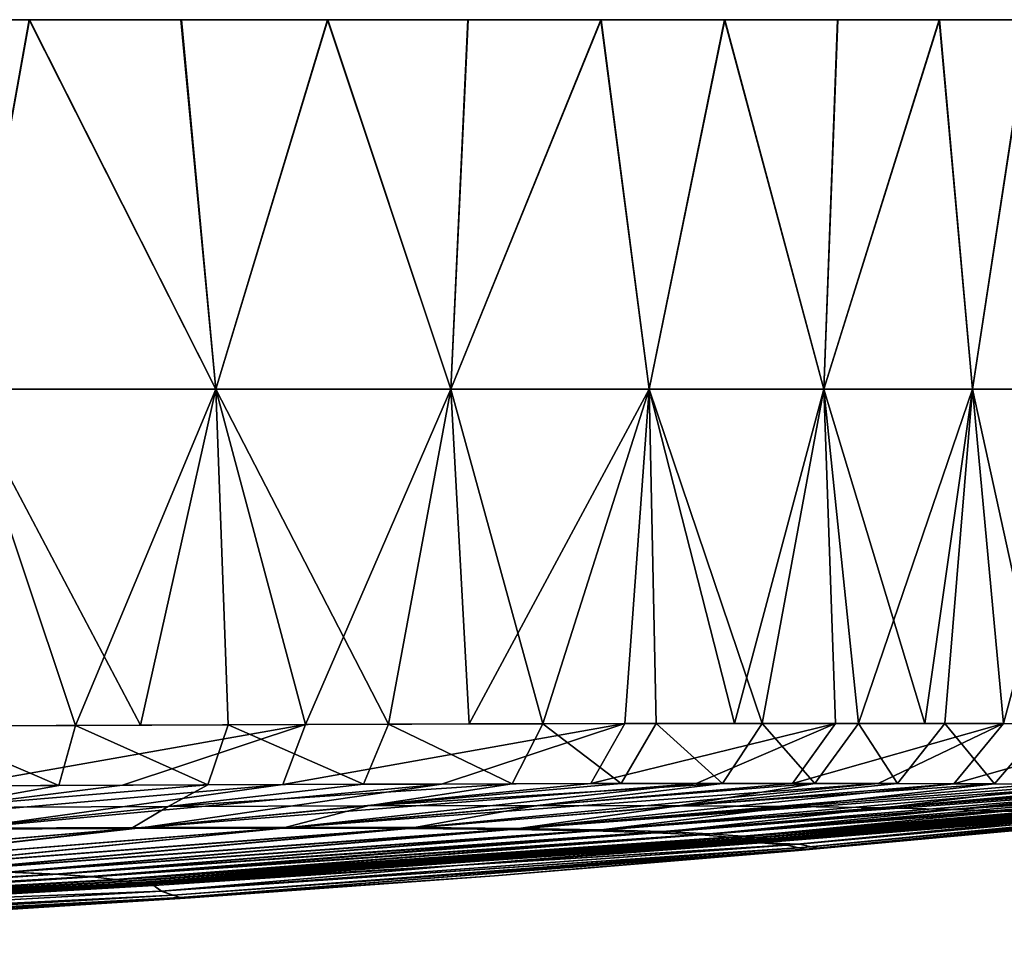
# Model space of a CAD drawing. Units: inches. Extents: x -3.05 to 3.05, y -1.09 to 1.08.
# Drawn here: x 2.13 to 2.74, y 0.51 to 1.08 of the extents above; entities that cross this region are included whole.
import ezdxf

# ---------------------------------------------------------------- set-up
doc = ezdxf.new("R2010")
doc.units = ezdxf.units.IN
doc.layers.get('0').update_dxf_attribs({"true_color": 0xc2ced6})

msp = doc.modelspace()

# ---------------------------------------------------------------- linework, layer by layer
for points in [[(2.33376, 1.07547), (2.33376, 1.07547), (1.55584, 1.07547), (2.33376, 1.07547)], [(1.55584, 1.07547), (1.55584, 1.07547), (2.33376, 1.07547), (1.55584, 1.07547)], [(2.33376, 1.07547), (2.33376, 1.07547), (1.55584, 1.07547), (2.33376, 1.07547)], [(1.55584, 1.07547), (1.55584, 1.07547), (2.33376, 1.07547), (1.55584, 1.07547)], [(2.33376, 1.07547), (2.33376, 1.07547), (1.55584, 1.07547), (2.33376, 1.07547)], [(1.55584, 1.07547), (1.55584, 1.07547), (2.33376, 1.07547), (1.55584, 1.07547)], [(2.33376, 1.07546), (2.33376, 1.07547), (1.55584, 1.07547), (2.33376, 1.07546)], [(1.55584, 1.07547), (1.55584, 1.07546), (2.33376, 1.07546), (1.55584, 1.07547)], [(2.33376, 1.07547), (2.04236, 1.07546), (1.55584, 1.07547), (2.33376, 1.07547)], [(2.33376, 1.07546), (2.33376, 1.07546), (1.55584, 1.07546), (2.33376, 1.07546)], [(1.55584, 1.07546), (1.55584, 1.07546), (2.33376, 1.07546), (1.55584, 1.07546)], [(2.33376, 1.07546), (2.33376, 1.07546), (1.55584, 1.07546), (2.33376, 1.07546)], [(1.55584, 1.07546), (1.55584, 1.07546), (2.33376, 1.07546), (1.55584, 1.07546)], [(1.55584, 1.07546), (2.04217, 1.07546), (2.33376, 1.07546), (1.55584, 1.07546)], [(2.13903, 1.07546), (2.33376, 1.07546), (2.04217, 1.07546), (2.13903, 1.07546)], [(2.13903, 1.07546), (2.04217, 1.07546), (2.09801, 0.84668), (2.13903, 1.07546)], [(2.13924, 1.07546), (2.04236, 1.07546), (2.33376, 1.07547), (2.13924, 1.07546)], [(2.13924, 1.07546), (2.09801, 0.84668), (2.04236, 1.07546), (2.13924, 1.07546)], [(2.13903, 1.07546), (2.09801, 0.84668), (2.2548, 0.84668), (2.13903, 1.07546)], [(2.13924, 1.07546), (2.2548, 0.84668), (2.09801, 0.84668), (2.13924, 1.07546)], [(2.13903, 1.07546), (2.23312, 1.07546), (2.33376, 1.07546), (2.13903, 1.07546)], [(2.2548, 0.84668), (2.23312, 1.07546), (2.13903, 1.07546), (2.2548, 0.84668)], [(2.33376, 1.07547), (2.23335, 1.07546), (2.13924, 1.07546), (2.33376, 1.07547)], [(2.13924, 1.07546), (2.23335, 1.07546), (2.2548, 0.84668), (2.13924, 1.07546)], [(2.32396, 1.07546), (2.33376, 1.07546), (2.23312, 1.07546), (2.32396, 1.07546)], [(2.2548, 0.84668), (2.32396, 1.07546), (2.23312, 1.07546), (2.2548, 0.84668)], [(2.32419, 1.07546), (2.23335, 1.07546), (2.33376, 1.07547), (2.32419, 1.07546)], [(2.32419, 1.07546), (2.2548, 0.84668), (2.23335, 1.07546), (2.32419, 1.07546)], [(2.2548, 0.84668), (2.40026, 0.84668), (2.32396, 1.07546), (2.2548, 0.84668)], [(2.32419, 1.07546), (2.40026, 0.84668), (2.2548, 0.84668), (2.32419, 1.07546)], [(2.32396, 1.07546), (2.41094, 1.07546), (2.33376, 1.07546), (2.32396, 1.07546)], [(2.40026, 0.84668), (2.41094, 1.07546), (2.32396, 1.07546), (2.40026, 0.84668)], [(2.33376, 1.07547), (2.41117, 1.07546), (2.32419, 1.07546), (2.33376, 1.07547)], [(2.41117, 1.07546), (2.40026, 0.84668), (2.32419, 1.07546), (2.41117, 1.07546)], [(2.33376, 1.07547), (2.33376, 1.07547), (2.93468, 1.07546), (2.33376, 1.07547)], [(2.33376, 1.07547), (2.57007, 1.07546), (2.49343, 1.07546), (2.33376, 1.07547)], [(2.33376, 1.07547), (2.64022, 1.07546), (2.57007, 1.07546), (2.33376, 1.07547)], [(2.33376, 1.07547), (2.33376, 1.07547), (3.0475, 1.07546), (2.33376, 1.07547)], [(2.33376, 1.07547), (2.33376, 1.07547), (3.02331, 1.07546), (2.33376, 1.07547)], [(2.33376, 1.07547), (2.70318, 1.07546), (2.64022, 1.07546), (2.33376, 1.07547)], [(2.75864, 1.07546), (2.70318, 1.07546), (2.33376, 1.07547), (2.75864, 1.07546)], [(2.49343, 1.07546), (2.41117, 1.07546), (2.33376, 1.07547), (2.49343, 1.07546)], [(2.33376, 1.07547), (2.84753, 1.07546), (2.80662, 1.07546), (2.33376, 1.07547)], [(2.33376, 1.07547), (2.882, 1.07546), (2.84753, 1.07546), (2.33376, 1.07547)], [(2.9108, 1.07546), (2.33376, 1.07547), (2.93468, 1.07546), (2.9108, 1.07546)], [(2.9108, 1.07546), (2.882, 1.07546), (2.33376, 1.07547), (2.9108, 1.07546)], [(2.33376, 1.07547), (2.95439, 1.07546), (2.93468, 1.07546), (2.33376, 1.07547)], [(2.97067, 1.07546), (2.33376, 1.07547), (2.98404, 1.07546), (2.97067, 1.07546)], [(2.98404, 1.07546), (2.33376, 1.07547), (2.995, 1.07546), (2.98404, 1.07546)], [(3.01157, 1.07546), (3.00403, 1.07546), (2.33376, 1.07547), (3.01157, 1.07546)], [(2.33376, 1.07547), (3.0179, 1.07546), (3.01157, 1.07546), (2.33376, 1.07547)], [(2.995, 1.07546), (2.33376, 1.07547), (3.00403, 1.07546), (2.995, 1.07546)], [(2.33376, 1.07547), (2.97067, 1.07546), (2.95439, 1.07546), (2.33376, 1.07547)], [(2.33376, 1.07547), (3.02331, 1.07546), (3.0179, 1.07546), (2.33376, 1.07547)], [(3.02808, 1.07546), (2.33376, 1.07547), (3.03339, 1.07546), (3.02808, 1.07546)], [(3.03339, 1.07546), (2.33376, 1.07547), (3.03798, 1.07546), (3.03339, 1.07546)], [(3.04504, 1.07546), (3.04187, 1.07546), (2.33376, 1.07547), (3.04504, 1.07546)], [(2.33376, 1.07547), (3.04187, 1.07546), (3.03798, 1.07546), (2.33376, 1.07547)], [(3.04504, 1.07546), (2.33376, 1.07547), (3.0475, 1.07546), (3.04504, 1.07546)], [(3.04926, 1.07546), (2.33376, 1.07547), (3.05031, 1.07546), (3.04926, 1.07546)], [(3.05031, 1.07546), (2.33376, 1.07547), (3.05066, 1.07546), (3.05031, 1.07546)], [(3.04926, 1.07546), (2.33376, 1.07547), (3.0475, 1.07546), (3.04926, 1.07546)], [(2.33376, 1.07547), (3.04926, 1.07546), (3.05031, 1.07546), (2.33376, 1.07547)], [(2.33376, 1.07547), (3.05031, 1.07546), (3.05066, 1.07546), (2.33376, 1.07547)], [(3.0475, 1.07546), (2.33376, 1.07547), (3.04926, 1.07546), (3.0475, 1.07546)], [(2.33376, 1.07547), (3.02808, 1.07546), (3.02331, 1.07546), (2.33376, 1.07547)], [(2.33376, 1.07547), (2.80662, 1.07546), (2.75864, 1.07546), (2.33376, 1.07547)], [(2.33376, 1.07546), (3.0475, 1.07546), (2.33376, 1.07547), (2.33376, 1.07546)], [(3.004, 1.07546), (3.01154, 1.07546), (2.33376, 1.07546), (3.004, 1.07546)], [(3.01788, 1.07546), (2.33376, 1.07546), (3.01154, 1.07546), (3.01788, 1.07546)], [(2.99496, 1.07546), (3.004, 1.07546), (2.33376, 1.07546), (2.99496, 1.07546)], [(2.97061, 1.07546), (2.984, 1.07546), (2.33376, 1.07546), (2.97061, 1.07546)], [(2.99496, 1.07546), (2.33376, 1.07546), (2.984, 1.07546), (2.99496, 1.07546)], [(2.95433, 1.07546), (2.97061, 1.07546), (2.33376, 1.07546), (2.95433, 1.07546)], [(2.33376, 1.07546), (3.03339, 1.07546), (3.03799, 1.07546), (2.33376, 1.07546)], [(3.03339, 1.07546), (2.33376, 1.07546), (3.02808, 1.07546), (3.03339, 1.07546)], [(3.0233, 1.07546), (2.33376, 1.07546), (3.01788, 1.07546), (3.0233, 1.07546)], [(3.0233, 1.07546), (2.33376, 1.07546), (2.33376, 1.07546), (3.0233, 1.07546)], [(3.02808, 1.07546), (2.33376, 1.07546), (3.0233, 1.07546), (3.02808, 1.07546)], [(3.03799, 1.07546), (3.04187, 1.07546), (2.33376, 1.07546), (3.03799, 1.07546)], [(3.04187, 1.07546), (3.04504, 1.07546), (2.33376, 1.07546), (3.04187, 1.07546)], [(2.64003, 1.07546), (2.703, 1.07546), (2.33376, 1.07546), (2.64003, 1.07546)], [(2.75848, 1.07546), (2.33376, 1.07546), (2.703, 1.07546), (2.75848, 1.07546)], [(2.56985, 1.07546), (2.64003, 1.07546), (2.33376, 1.07546), (2.56985, 1.07546)], [(2.41094, 1.07546), (2.4932, 1.07546), (2.33376, 1.07546), (2.41094, 1.07546)], [(2.56985, 1.07546), (2.33376, 1.07546), (2.4932, 1.07546), (2.56985, 1.07546)], [(2.91071, 1.07546), (2.9346, 1.07546), (2.33376, 1.07546), (2.91071, 1.07546)], [(2.33376, 1.07546), (2.88189, 1.07546), (2.91071, 1.07546), (2.33376, 1.07546)], [(2.80648, 1.07546), (2.33376, 1.07546), (2.75848, 1.07546), (2.80648, 1.07546)], [(2.8474, 1.07546), (2.33376, 1.07546), (2.80648, 1.07546), (2.8474, 1.07546)], [(2.33376, 1.07546), (2.8474, 1.07546), (2.88189, 1.07546), (2.33376, 1.07546)], [(2.9346, 1.07546), (2.33376, 1.07546), (2.33376, 1.07546), (2.9346, 1.07546)], [(2.9346, 1.07546), (2.95433, 1.07546), (2.33376, 1.07546), (2.9346, 1.07546)], [(3.04504, 1.07546), (3.0475, 1.07546), (2.33376, 1.07546), (3.04504, 1.07546)], [(2.4932, 1.07546), (2.40026, 0.84668), (2.52316, 0.84668), (2.4932, 1.07546)], [(2.40026, 0.84668), (2.4932, 1.07546), (2.41094, 1.07546), (2.40026, 0.84668)], [(2.49343, 1.07546), (2.52316, 0.84668), (2.40026, 0.84668), (2.49343, 1.07546)], [(2.40026, 0.84668), (2.41117, 1.07546), (2.49343, 1.07546), (2.40026, 0.84668)], [(2.52316, 0.84668), (2.56985, 1.07546), (2.4932, 1.07546), (2.52316, 0.84668)], [(2.57007, 1.07546), (2.52316, 0.84668), (2.49343, 1.07546), (2.57007, 1.07546)], [(2.56985, 1.07546), (2.52316, 0.84668), (2.63157, 0.84668), (2.56985, 1.07546)], [(2.57007, 1.07546), (2.63157, 0.84668), (2.52316, 0.84668), (2.57007, 1.07546)], [(2.63157, 0.84668), (2.64003, 1.07546), (2.56985, 1.07546), (2.63157, 0.84668)], [(2.63157, 0.84668), (2.57007, 1.07546), (2.64022, 1.07546), (2.63157, 0.84668)], [(2.63157, 0.84668), (2.72354, 0.84668), (2.703, 1.07546), (2.63157, 0.84668)], [(2.63157, 0.84668), (2.703, 1.07546), (2.64003, 1.07546), (2.63157, 0.84668)], [(2.63157, 0.84668), (2.70318, 1.07546), (2.72354, 0.84668), (2.63157, 0.84668)], [(2.70318, 1.07546), (2.63157, 0.84668), (2.64022, 1.07546), (2.70318, 1.07546)], [(2.75848, 1.07546), (2.703, 1.07546), (2.72354, 0.84668), (2.75848, 1.07546)], [(2.72354, 0.84668), (2.70318, 1.07546), (2.75864, 1.07546), (2.72354, 0.84668)], [(2.75848, 1.07546), (2.72354, 0.84668), (2.79856, 0.84668), (2.75848, 1.07546)], [(2.72354, 0.84668), (2.75864, 1.07546), (2.79856, 0.84668), (2.72354, 0.84668)], [(2.09801, 0.84668), (2.16772, 0.63834), (2.07182, 0.63792), (2.09801, 0.84668)], [(2.10402, 0.63806), (2.20805, 0.63851), (2.09801, 0.84668), (2.10402, 0.63806)], [(2.20805, 0.63851), (2.2548, 0.84668), (2.09801, 0.84668), (2.20805, 0.63851)], [(2.2548, 0.84668), (2.16772, 0.63834), (2.09801, 0.84668), (2.2548, 0.84668)], [(2.2548, 0.84668), (2.26236, 0.63874), (2.16772, 0.63834), (2.2548, 0.84668)], [(2.2548, 0.84668), (2.20805, 0.63851), (2.31019, 0.63892), (2.2548, 0.84668)], [(2.31019, 0.63892), (2.40026, 0.84668), (2.2548, 0.84668), (2.31019, 0.63892)], [(2.2548, 0.84668), (2.36178, 0.63911), (2.26236, 0.63874), (2.2548, 0.84668)], [(2.2548, 0.84668), (2.40026, 0.84668), (2.36178, 0.63911), (2.2548, 0.84668)], [(2.40026, 0.84668), (2.31019, 0.63892), (2.41179, 0.63927), (2.40026, 0.84668)], [(2.40026, 0.84668), (2.45727, 0.6394), (2.36178, 0.63911), (2.40026, 0.84668)], [(2.52316, 0.84668), (2.40026, 0.84668), (2.41179, 0.63927), (2.52316, 0.84668)], [(2.40026, 0.84668), (2.52316, 0.84668), (2.45727, 0.6394), (2.40026, 0.84668)], [(2.41179, 0.63927), (2.50806, 0.63952), (2.52316, 0.84668), (2.41179, 0.63927)], [(2.52316, 0.84668), (2.52758, 0.63955), (2.45727, 0.6394), (2.52316, 0.84668)], [(2.52316, 0.84668), (2.50806, 0.63952), (2.57608, 0.63962), (2.52316, 0.84668)], [(2.57608, 0.63962), (2.63157, 0.84668), (2.52316, 0.84668), (2.57608, 0.63962)], [(2.52316, 0.84668), (2.59332, 0.63963), (2.52758, 0.63955), (2.52316, 0.84668)], [(2.63157, 0.84668), (2.59332, 0.63963), (2.52316, 0.84668), (2.63157, 0.84668)], [(2.63157, 0.84668), (2.57608, 0.63962), (2.63864, 0.63964), (2.63157, 0.84668)], [(2.65298, 0.63963), (2.59332, 0.63963), (2.63157, 0.84668), (2.65298, 0.63963)], [(2.63157, 0.84668), (2.69398, 0.63958), (2.72354, 0.84668), (2.63157, 0.84668)], [(2.63157, 0.84668), (2.63864, 0.63964), (2.69398, 0.63958), (2.63157, 0.84668)], [(2.65298, 0.63963), (2.63157, 0.84668), (2.72354, 0.84668), (2.65298, 0.63963)], [(2.65298, 0.63963), (2.72354, 0.84668), (2.70646, 0.63955), (2.65298, 0.63963)], [(2.72354, 0.84668), (2.69398, 0.63958), (2.74282, 0.63945), (2.72354, 0.84668)], [(2.70646, 0.63955), (2.72354, 0.84668), (2.7691, 0.63933), (2.70646, 0.63955)], [(2.74282, 0.63945), (2.79856, 0.84668), (2.72354, 0.84668), (2.74282, 0.63945)], [(2.7691, 0.63933), (2.72354, 0.84668), (2.79856, 0.84668), (2.7691, 0.63933)], [(2.79856, 0.84668), (2.74282, 0.63945), (2.7972, 0.63917), (2.79856, 0.84668)], [(2.15752, 0.60114), (2.06354, 0.60072), (2.07182, 0.63792), (2.15752, 0.60114)], [(2.07182, 0.63792), (2.16772, 0.63834), (2.15752, 0.60114), (2.07182, 0.63792)], [(2.31019, 0.63892), (2.10402, 0.63806), (2.09515, 0.60087), (2.31019, 0.63892)], [(2.09515, 0.60087), (2.19692, 0.60131), (2.31019, 0.63892), (2.09515, 0.60087)], [(2.10402, 0.63806), (2.31019, 0.63892), (2.20805, 0.63851), (2.10402, 0.63806)], [(2.24982, 0.60153), (2.15752, 0.60114), (2.16772, 0.63834), (2.24982, 0.60153)], [(2.16772, 0.63834), (2.26236, 0.63874), (2.24982, 0.60153), (2.16772, 0.63834)], [(2.19692, 0.60131), (2.29631, 0.60172), (2.31019, 0.63892), (2.19692, 0.60131)], [(2.34625, 0.6019), (2.24982, 0.60153), (2.26236, 0.63874), (2.34625, 0.6019)], [(2.26236, 0.63874), (2.36178, 0.63911), (2.34625, 0.6019), (2.26236, 0.63874)], [(2.50806, 0.63952), (2.31019, 0.63892), (2.29631, 0.60172), (2.50806, 0.63952)], [(2.29631, 0.60172), (2.39455, 0.60206), (2.50806, 0.63952), (2.29631, 0.60172)], [(2.31019, 0.63892), (2.50806, 0.63952), (2.41179, 0.63927), (2.31019, 0.63892)], [(2.43833, 0.60219), (2.34625, 0.6019), (2.36178, 0.63911), (2.43833, 0.60219)], [(2.36178, 0.63911), (2.45727, 0.6394), (2.43833, 0.60219), (2.36178, 0.63911)], [(2.50806, 0.63952), (2.39455, 0.60206), (2.48713, 0.60231), (2.50806, 0.63952)], [(2.50583, 0.60234), (2.43833, 0.60219), (2.45727, 0.6394), (2.50583, 0.60234)], [(2.45727, 0.6394), (2.52758, 0.63955), (2.50583, 0.60234), (2.45727, 0.6394)], [(2.63864, 0.63964), (2.50806, 0.63952), (2.48713, 0.60231), (2.63864, 0.63964)], [(2.48713, 0.60231), (2.55228, 0.60241), (2.63864, 0.63964), (2.48713, 0.60231)], [(2.56876, 0.60241), (2.50583, 0.60234), (2.52758, 0.63955), (2.56876, 0.60241)], [(2.50806, 0.63952), (2.63864, 0.63964), (2.57608, 0.63962), (2.50806, 0.63952)], [(2.52758, 0.63955), (2.59332, 0.63963), (2.56876, 0.60241), (2.52758, 0.63955)], [(2.61212, 0.60243), (2.63864, 0.63964), (2.55228, 0.60241), (2.61212, 0.60243)], [(2.62583, 0.60242), (2.56876, 0.60241), (2.59332, 0.63963), (2.62583, 0.60242)], [(2.59332, 0.63963), (2.65298, 0.63963), (2.62583, 0.60242), (2.59332, 0.63963)], [(2.74282, 0.63945), (2.63864, 0.63964), (2.61212, 0.60243), (2.74282, 0.63945)], [(2.61212, 0.60243), (2.6651, 0.60237), (2.74282, 0.63945), (2.61212, 0.60243)], [(2.67705, 0.60234), (2.62583, 0.60242), (2.65298, 0.63963), (2.67705, 0.60234)], [(2.69398, 0.63958), (2.63864, 0.63964), (2.74282, 0.63945), (2.69398, 0.63958)], [(2.65298, 0.63963), (2.70646, 0.63955), (2.67705, 0.60234), (2.65298, 0.63963)], [(2.74282, 0.63945), (2.6651, 0.60237), (2.71197, 0.60224), (2.74282, 0.63945)], [(2.73728, 0.60212), (2.67705, 0.60234), (2.70646, 0.63955), (2.73728, 0.60212)], [(2.70646, 0.63955), (2.7691, 0.63933), (2.73728, 0.60212), (2.70646, 0.63955)], [(2.84136, 0.6388), (2.74282, 0.63945), (2.71197, 0.60224), (2.84136, 0.6388)], [(2.71197, 0.60224), (2.76443, 0.60196), (2.84136, 0.6388), (2.71197, 0.60224)], [(2.78672, 0.60179), (2.73728, 0.60212), (2.7691, 0.63933), (2.78672, 0.60179)], [(2.7972, 0.63917), (2.74282, 0.63945), (2.84136, 0.6388), (2.7972, 0.63917)], [(2.10176, 0.57466), (2.29631, 0.60172), (1.97683, 0.57386), (2.10176, 0.57466)], [(2.29631, 0.60172), (2.19692, 0.60131), (1.97683, 0.57386), (2.29631, 0.60172)], [(2.19692, 0.60131), (2.09515, 0.60087), (1.97683, 0.57386), (2.19692, 0.60131)], [(2.06354, 0.60072), (2.15752, 0.60114), (2.08183, 0.58743), (2.06354, 0.60072)], [(2.08183, 0.58743), (2.24982, 0.60153), (2.22513, 0.58818), (2.08183, 0.58743)], [(2.08183, 0.58743), (2.15752, 0.60114), (2.24982, 0.60153), (2.08183, 0.58743)], [(2.39455, 0.60206), (2.10176, 0.57466), (2.21003, 0.57514), (2.39455, 0.60206)], [(2.10176, 0.57466), (2.39455, 0.60206), (2.29631, 0.60172), (2.10176, 0.57466)], [(2.55228, 0.60241), (2.21003, 0.57514), (2.30235, 0.57528), (2.55228, 0.60241)], [(2.48713, 0.60231), (2.21003, 0.57514), (2.55228, 0.60241), (2.48713, 0.60231)], [(2.39455, 0.60206), (2.21003, 0.57514), (2.48713, 0.60231), (2.39455, 0.60206)], [(2.22513, 0.58818), (2.43833, 0.60219), (2.3489, 0.58864), (2.22513, 0.58818)], [(2.22513, 0.58818), (2.34625, 0.6019), (2.43833, 0.60219), (2.22513, 0.58818)], [(2.34625, 0.6019), (2.22513, 0.58818), (2.24982, 0.60153), (2.34625, 0.6019)], [(2.55228, 0.60241), (2.30235, 0.57528), (2.61212, 0.60243), (2.55228, 0.60241)], [(2.30235, 0.57528), (2.6651, 0.60237), (2.61212, 0.60243), (2.30235, 0.57528)], [(2.37955, 0.57508), (2.6651, 0.60237), (2.30235, 0.57528), (2.37955, 0.57508)], [(2.50583, 0.60234), (2.56876, 0.60241), (2.3489, 0.58864), (2.50583, 0.60234)], [(2.3489, 0.58864), (2.56876, 0.60241), (2.45403, 0.58878), (2.3489, 0.58864)], [(2.3489, 0.58864), (2.43833, 0.60219), (2.50583, 0.60234), (2.3489, 0.58864)], [(2.6651, 0.60237), (2.37955, 0.57508), (2.71197, 0.60224), (2.6651, 0.60237)], [(2.44267, 0.57454), (2.71197, 0.60224), (2.37955, 0.57508), (2.44267, 0.57454)], [(2.76443, 0.60196), (2.71197, 0.60224), (2.44267, 0.57454), (2.76443, 0.60196)], [(2.44267, 0.57454), (2.8073, 0.6016), (2.76443, 0.60196), (2.44267, 0.57454)], [(2.49289, 0.5737), (2.8073, 0.6016), (2.44267, 0.57454), (2.49289, 0.5737)], [(2.62583, 0.60242), (2.54152, 0.58861), (2.45403, 0.58878), (2.62583, 0.60242)], [(2.56876, 0.60241), (2.62583, 0.60242), (2.45403, 0.58878), (2.56876, 0.60241)], [(2.8073, 0.6016), (2.49289, 0.5737), (2.83984, 0.6012), (2.8073, 0.6016)], [(2.86629, 0.60078), (2.83984, 0.6012), (2.49289, 0.5737), (2.86629, 0.60078)], [(2.86629, 0.60078), (2.49289, 0.5737), (2.5316, 0.57258), (2.86629, 0.60078)], [(2.5316, 0.57258), (2.89195, 0.60024), (2.86629, 0.60078), (2.5316, 0.57258)], [(2.89195, 0.60024), (2.5316, 0.57258), (2.5604, 0.57124), (2.89195, 0.60024)], [(2.67705, 0.60234), (2.54152, 0.58861), (2.62583, 0.60242), (2.67705, 0.60234)], [(2.73728, 0.60212), (2.54152, 0.58861), (2.67705, 0.60234), (2.73728, 0.60212)], [(2.73728, 0.60212), (2.61267, 0.58812), (2.54152, 0.58861), (2.73728, 0.60212)], [(2.5604, 0.57124), (2.91184, 0.59972), (2.89195, 0.60024), (2.5604, 0.57124)], [(2.92773, 0.59921), (2.91184, 0.59972), (2.5604, 0.57124), (2.92773, 0.59921)], [(2.92773, 0.59921), (2.5604, 0.57124), (2.58108, 0.56975), (2.92773, 0.59921)], [(2.58108, 0.56975), (2.9401, 0.59876), (2.92773, 0.59921), (2.58108, 0.56975)], [(2.58108, 0.56975), (2.58899, 0.56897), (2.9401, 0.59876), (2.58108, 0.56975)], [(2.9401, 0.59876), (2.58899, 0.56897), (2.94802, 0.59845), (2.9401, 0.59876)], [(2.94802, 0.59845), (2.58899, 0.56897), (2.95466, 0.59819), (2.94802, 0.59845)], [(2.95466, 0.59819), (2.58899, 0.56897), (2.59565, 0.56819), (2.95466, 0.59819)], [(2.95948, 0.59801), (2.95466, 0.59819), (2.59565, 0.56819), (2.95948, 0.59801)], [(2.95948, 0.59801), (2.59565, 0.56819), (2.60132, 0.5674), (2.95948, 0.59801)], [(2.96373, 0.59787), (2.95948, 0.59801), (2.60132, 0.5674), (2.96373, 0.59787)], [(2.73728, 0.60212), (2.78672, 0.60179), (2.61267, 0.58812), (2.73728, 0.60212)], [(2.61267, 0.58812), (2.78672, 0.60179), (2.66893, 0.58736), (2.61267, 0.58812)], [(2.82453, 0.6014), (2.66893, 0.58736), (2.78672, 0.60179), (2.82453, 0.6014)], [(2.66893, 0.58736), (2.82453, 0.6014), (2.85505, 0.60097), (2.66893, 0.58736)], [(2.66893, 0.58736), (2.85505, 0.60097), (2.712, 0.58637), (2.66893, 0.58736)], [(2.88686, 0.60036), (2.712, 0.58637), (2.85505, 0.60097), (2.88686, 0.60036)], [(2.712, 0.58637), (2.88686, 0.60036), (2.91058, 0.59975), (2.712, 0.58637)], [(2.74379, 0.58521), (2.712, 0.58637), (2.91058, 0.59975), (2.74379, 0.58521)], [(2.96373, 0.59787), (2.60132, 0.5674), (2.7809, 0.58094), (2.96373, 0.59787)], [(2.60858, 0.56413), (2.9793, 0.59766), (2.7809, 0.58094), (2.60858, 0.56413)], [(2.61605, 0.56256), (2.9793, 0.59766), (2.60858, 0.56413), (2.61605, 0.56256)], [(2.62049, 0.56163), (2.99102, 0.59771), (2.61605, 0.56256), (2.62049, 0.56163)], [(2.99102, 0.59771), (2.98662, 0.59767), (2.61605, 0.56256), (2.99102, 0.59771)], [(2.98662, 0.59767), (2.9793, 0.59766), (2.61605, 0.56256), (2.98662, 0.59767)], [(2.62367, 0.56321), (2.61637, 0.56472), (2.9793, 0.59766), (2.62367, 0.56321)], [(2.7809, 0.58094), (2.9793, 0.59766), (2.61637, 0.56472), (2.7809, 0.58094)], [(2.99102, 0.59771), (2.62049, 0.56163), (2.80416, 0.5783), (2.99102, 0.59771)], [(2.98662, 0.59767), (2.62367, 0.56321), (2.9793, 0.59766), (2.98662, 0.59767)], [(2.62805, 0.56231), (2.62367, 0.56321), (2.98662, 0.59767), (2.62805, 0.56231)], [(2.99103, 0.59771), (2.62805, 0.56231), (2.98662, 0.59767), (2.99103, 0.59771)], [(2.62805, 0.56231), (2.99103, 0.59771), (2.80416, 0.5783), (2.62805, 0.56231)], [(2.08183, 0.58743), (2.22513, 0.58818), (2.09183, 0.5741), (2.08183, 0.58743)], [(2.20224, 0.5746), (2.09183, 0.5741), (2.22513, 0.58818), (2.20224, 0.5746)], [(2.29613, 0.57475), (2.20224, 0.5746), (2.3489, 0.58864), (2.29613, 0.57475)], [(2.22513, 0.58818), (2.3489, 0.58864), (2.20224, 0.5746), (2.22513, 0.58818)], [(2.37436, 0.57453), (2.29613, 0.57475), (2.45403, 0.58878), (2.37436, 0.57453)], [(2.3489, 0.58864), (2.45403, 0.58878), (2.29613, 0.57475), (2.3489, 0.58864)], [(2.45403, 0.58878), (2.54152, 0.58861), (2.37436, 0.57453), (2.45403, 0.58878)], [(2.43803, 0.57397), (2.37436, 0.57453), (2.54152, 0.58861), (2.43803, 0.57397)], [(2.54152, 0.58861), (2.61267, 0.58812), (2.43803, 0.57397), (2.54152, 0.58861)], [(2.4884, 0.57309), (2.43803, 0.57397), (2.61267, 0.58812), (2.4884, 0.57309)], [(2.61267, 0.58812), (2.66893, 0.58736), (2.4884, 0.57309), (2.61267, 0.58812)], [(2.52695, 0.57193), (2.4884, 0.57309), (2.66893, 0.58736), (2.52695, 0.57193)], [(2.66893, 0.58736), (2.712, 0.58637), (2.52695, 0.57193), (2.66893, 0.58736)], [(2.55537, 0.57054), (2.52695, 0.57193), (2.712, 0.58637), (2.55537, 0.57054)], [(2.712, 0.58637), (2.74379, 0.58521), (2.55537, 0.57054), (2.712, 0.58637)], [(2.57558, 0.569), (2.55537, 0.57054), (2.74379, 0.58521), (2.57558, 0.569)], [(2.74379, 0.58521), (2.76646, 0.58399), (2.57558, 0.569), (2.74379, 0.58521)], [(2.58327, 0.56819), (2.57558, 0.569), (2.76646, 0.58399), (2.58327, 0.56819)], [(2.76646, 0.58399), (2.77511, 0.58338), (2.58327, 0.56819), (2.76646, 0.58399)], [(2.58973, 0.56738), (2.58327, 0.56819), (2.77511, 0.58338), (2.58973, 0.56738)], [(2.77511, 0.58338), (2.78238, 0.5828), (2.58973, 0.56738), (2.77511, 0.58338)], [(2.59525, 0.56658), (2.58973, 0.56738), (2.78238, 0.5828), (2.59525, 0.56658)], [(2.59271, 0.56559), (2.59525, 0.56658), (2.7809, 0.58094), (2.59271, 0.56559)], [(2.59271, 0.56559), (2.7809, 0.58094), (2.61637, 0.56472), (2.59271, 0.56559)], [(2.60858, 0.56413), (2.7809, 0.58094), (2.59271, 0.56559), (2.60858, 0.56413)], [(2.60132, 0.5674), (2.59271, 0.56559), (2.7809, 0.58094), (2.60132, 0.5674)], [(2.78238, 0.5828), (2.78861, 0.58226), (2.59525, 0.56658), (2.78238, 0.5828)], [(2.78861, 0.58226), (2.7809, 0.58094), (2.59525, 0.56658), (2.78861, 0.58226)], [(1.98034, 0.54936), (1.90891, 0.54923), (2.20224, 0.5746), (1.98034, 0.54936)], [(2.09183, 0.5741), (2.20224, 0.5746), (1.90891, 0.54923), (2.09183, 0.5741)], [(2.21003, 0.57514), (1.91043, 0.54924), (1.98034, 0.54936), (2.21003, 0.57514)], [(1.91043, 0.54924), (2.21003, 0.57514), (2.10176, 0.57466), (1.91043, 0.54924)], [(2.30235, 0.57528), (1.98034, 0.54936), (2.03898, 0.54911), (2.30235, 0.57528)], [(1.98034, 0.54936), (2.30235, 0.57528), (2.21003, 0.57514), (1.98034, 0.54936)], [(2.04005, 0.5491), (1.98034, 0.54936), (2.29613, 0.57475), (2.04005, 0.5491)], [(2.20224, 0.5746), (2.29613, 0.57475), (1.98034, 0.54936), (2.20224, 0.5746)], [(2.03898, 0.54911), (2.37955, 0.57508), (2.30235, 0.57528), (2.03898, 0.54911)], [(2.37955, 0.57508), (2.03898, 0.54911), (2.08705, 0.54849), (2.37955, 0.57508)], [(2.29613, 0.57475), (2.37436, 0.57453), (2.04005, 0.5491), (2.29613, 0.57475)], [(2.08877, 0.54846), (2.04005, 0.5491), (2.37436, 0.57453), (2.08877, 0.54846)], [(2.08705, 0.54849), (2.44267, 0.57454), (2.37955, 0.57508), (2.08705, 0.54849)], [(2.44267, 0.57454), (2.08705, 0.54849), (2.12535, 0.54753), (2.44267, 0.57454)], [(2.37436, 0.57453), (2.43803, 0.57397), (2.08877, 0.54846), (2.37436, 0.57453)], [(2.12735, 0.54746), (2.08877, 0.54846), (2.43803, 0.57397), (2.12735, 0.54746)], [(2.12535, 0.54753), (2.49289, 0.5737), (2.44267, 0.57454), (2.12535, 0.54753)], [(2.49289, 0.5737), (2.12535, 0.54753), (2.15485, 0.54624), (2.49289, 0.5737)], [(2.43803, 0.57397), (2.4884, 0.57309), (2.12735, 0.54746), (2.43803, 0.57397)], [(2.15485, 0.54624), (2.5316, 0.57258), (2.49289, 0.5737), (2.15485, 0.54624)], [(2.6158, 0.56081), (2.62805, 0.56231), (2.80416, 0.5783), (2.6158, 0.56081)], [(2.80416, 0.5783), (2.62049, 0.56163), (2.6158, 0.56081), (2.80416, 0.5783)], [(2.15686, 0.54613), (2.12735, 0.54746), (2.4884, 0.57309), (2.15686, 0.54613)], [(2.5316, 0.57258), (2.15485, 0.54624), (2.17672, 0.54469), (2.5316, 0.57258)], [(2.4884, 0.57309), (2.52695, 0.57193), (2.15686, 0.54613), (2.4884, 0.57309)], [(2.17853, 0.54452), (2.15686, 0.54613), (2.52695, 0.57193), (2.17853, 0.54452)], [(2.17672, 0.54469), (2.5604, 0.57124), (2.5316, 0.57258), (2.17672, 0.54469)], [(2.5604, 0.57124), (2.17672, 0.54469), (2.1923, 0.5429), (2.5604, 0.57124)], [(2.52695, 0.57193), (2.55537, 0.57054), (2.17853, 0.54452), (2.52695, 0.57193)], [(2.19381, 0.54268), (2.17853, 0.54452), (2.55537, 0.57054), (2.19381, 0.54268)], [(2.1923, 0.5429), (2.58108, 0.56975), (2.5604, 0.57124), (2.1923, 0.5429)], [(2.58108, 0.56975), (2.1923, 0.5429), (2.19821, 0.54194), (2.58108, 0.56975)], [(2.55537, 0.57054), (2.57558, 0.569), (2.19381, 0.54268), (2.55537, 0.57054)], [(2.19958, 0.54169), (2.19381, 0.54268), (2.57558, 0.569), (2.19958, 0.54169)], [(2.19821, 0.54194), (2.58899, 0.56897), (2.58108, 0.56975), (2.19821, 0.54194)], [(2.58899, 0.56897), (2.19821, 0.54194), (2.20315, 0.54095), (2.58899, 0.56897)], [(2.57558, 0.569), (2.58327, 0.56819), (2.19958, 0.54169), (2.57558, 0.569)], [(2.20439, 0.54067), (2.19958, 0.54169), (2.58327, 0.56819), (2.20439, 0.54067)], [(2.20315, 0.54095), (2.59565, 0.56819), (2.58899, 0.56897), (2.20315, 0.54095)], [(2.59565, 0.56819), (2.20315, 0.54095), (2.20735, 0.53994), (2.59565, 0.56819)], [(2.58327, 0.56819), (2.58973, 0.56738), (2.20439, 0.54067), (2.58327, 0.56819)], [(2.20735, 0.53994), (2.60132, 0.5674), (2.59565, 0.56819), (2.20735, 0.53994)], [(2.2085, 0.53963), (2.20439, 0.54067), (2.58973, 0.56738), (2.2085, 0.53963)], [(2.60132, 0.5674), (2.20735, 0.53994), (2.40451, 0.5517), (2.60132, 0.5674)], [(2.58973, 0.56738), (2.59525, 0.56658), (2.2085, 0.53963), (2.58973, 0.56738)], [(2.40451, 0.5517), (2.2085, 0.53963), (2.59525, 0.56658), (2.40451, 0.5517)], [(2.61605, 0.56256), (2.60858, 0.56413), (2.22091, 0.53571), (2.61605, 0.56256)], [(2.22091, 0.53571), (2.60858, 0.56413), (2.40451, 0.5517), (2.22091, 0.53571)], [(2.22091, 0.53571), (2.22822, 0.53321), (2.61605, 0.56256), (2.22091, 0.53571)], [(2.22108, 0.53565), (2.61637, 0.56472), (2.62367, 0.56321), (2.22108, 0.53565)], [(2.22108, 0.53565), (2.40451, 0.5517), (2.61637, 0.56472), (2.22108, 0.53565)], [(2.62367, 0.56321), (2.22822, 0.53321), (2.22108, 0.53565), (2.62367, 0.56321)], [(2.22822, 0.53321), (2.62367, 0.56321), (2.62805, 0.56231), (2.22822, 0.53321)], [(2.62049, 0.56163), (2.61605, 0.56256), (2.22822, 0.53321), (2.62049, 0.56163)], [(2.62805, 0.56231), (2.23248, 0.53173), (2.22822, 0.53321), (2.62805, 0.56231)], [(2.22822, 0.53321), (2.23254, 0.53171), (2.62049, 0.56163), (2.22822, 0.53321)], [(2.23248, 0.53173), (2.62805, 0.56231), (2.42741, 0.54522), (2.23248, 0.53173)], [(2.42741, 0.54522), (2.62049, 0.56163), (2.23254, 0.53171), (2.42741, 0.54522)], [(2.59271, 0.56559), (2.60132, 0.5674), (2.40451, 0.5517), (2.59271, 0.56559)], [(2.40451, 0.5517), (2.59525, 0.56658), (2.59271, 0.56559), (2.40451, 0.5517)], [(2.59271, 0.56559), (2.61637, 0.56472), (2.40451, 0.5517), (2.59271, 0.56559)], [(2.60858, 0.56413), (2.59271, 0.56559), (2.40451, 0.5517), (2.60858, 0.56413)], [(2.6158, 0.56081), (2.42741, 0.54522), (2.62805, 0.56231), (2.6158, 0.56081)], [(2.62049, 0.56163), (2.42741, 0.54522), (2.6158, 0.56081), (2.62049, 0.56163)], [(2.21629, 0.53924), (2.40451, 0.5517), (2.20735, 0.53994), (2.21629, 0.53924)], [(2.21629, 0.53924), (2.2085, 0.53963), (2.40451, 0.5517), (2.21629, 0.53924)], [(2.22108, 0.53565), (2.21629, 0.53924), (2.40451, 0.5517), (2.22108, 0.53565)], [(2.22091, 0.53571), (2.40451, 0.5517), (2.21629, 0.53924), (2.22091, 0.53571)], [(1.79131, 0.52471), (2.15485, 0.54624), (2.12535, 0.54753), (1.79131, 0.52471)], [(2.15485, 0.54624), (1.79131, 0.52471), (1.80647, 0.52331), (2.15485, 0.54624)], [(2.12735, 0.54746), (2.15686, 0.54613), (1.79998, 0.525), (2.12735, 0.54746)], [(1.81512, 0.52354), (1.79998, 0.525), (2.15686, 0.54613), (1.81512, 0.52354)], [(1.80647, 0.52331), (2.17672, 0.54469), (2.15485, 0.54624), (1.80647, 0.52331)], [(2.17672, 0.54469), (1.80647, 0.52331), (1.8171, 0.52171), (2.17672, 0.54469)], [(2.15686, 0.54613), (2.17853, 0.54452), (1.81512, 0.52354), (2.15686, 0.54613)], [(1.82563, 0.52188), (1.81512, 0.52354), (2.17853, 0.54452), (1.82563, 0.52188)], [(1.8171, 0.52171), (2.1923, 0.5429), (2.17672, 0.54469), (1.8171, 0.52171)], [(2.17853, 0.54452), (2.19381, 0.54268), (1.82563, 0.52188), (2.17853, 0.54452)], [(2.23248, 0.53173), (2.42741, 0.54522), (2.239, 0.53148), (2.23248, 0.53173)], [(2.42741, 0.54522), (2.23254, 0.53171), (2.239, 0.53148), (2.42741, 0.54522)], [(2.1923, 0.5429), (1.8171, 0.52171), (1.82107, 0.52084), (2.1923, 0.5429)], [(1.82107, 0.52084), (2.19821, 0.54194), (2.1923, 0.5429), (1.82107, 0.52084)], [(2.19821, 0.54194), (1.82107, 0.52084), (1.82435, 0.51995), (2.19821, 0.54194)], [(1.82435, 0.51995), (2.20315, 0.54095), (2.19821, 0.54194), (1.82435, 0.51995)], [(2.20315, 0.54095), (1.82435, 0.51995), (1.82711, 0.51904), (2.20315, 0.54095)], [(1.82952, 0.52099), (1.82563, 0.52188), (2.19381, 0.54268), (1.82952, 0.52099)], [(1.82711, 0.51904), (2.20735, 0.53994), (2.20315, 0.54095), (1.82711, 0.51904)], [(1.82711, 0.51904), (2.02805, 0.5282), (2.20735, 0.53994), (1.82711, 0.51904)], [(2.19381, 0.54268), (2.19958, 0.54169), (1.82952, 0.52099), (2.19381, 0.54268)], [(1.83274, 0.52007), (1.82952, 0.52099), (2.19958, 0.54169), (1.83274, 0.52007)], [(2.19958, 0.54169), (2.20439, 0.54067), (1.83274, 0.52007), (2.19958, 0.54169)], [(1.83547, 0.51912), (1.83274, 0.52007), (2.20439, 0.54067), (1.83547, 0.51912)], [(2.20439, 0.54067), (2.2085, 0.53963), (1.83547, 0.51912), (2.20439, 0.54067)], [(2.2085, 0.53963), (2.02805, 0.5282), (1.83547, 0.51912), (2.2085, 0.53963)], [(2.21629, 0.53924), (2.20735, 0.53994), (2.02805, 0.5282), (2.21629, 0.53924)], [(2.02805, 0.5282), (2.2085, 0.53963), (2.21629, 0.53924), (2.02805, 0.5282)], [(2.02805, 0.5282), (2.21629, 0.53924), (2.22108, 0.53565), (2.02805, 0.5282)], [(2.22091, 0.53571), (2.21629, 0.53924), (2.02805, 0.5282), (2.22091, 0.53571)], [(1.83942, 0.5141), (2.22108, 0.53565), (2.22822, 0.53321), (1.83942, 0.5141)], [(2.02805, 0.5282), (2.22108, 0.53565), (1.83942, 0.5141), (2.02805, 0.5282)], [(2.22822, 0.53321), (1.84639, 0.51128), (1.83942, 0.5141), (2.22822, 0.53321)], [(1.84639, 0.51128), (2.22822, 0.53321), (2.23248, 0.53173), (1.84639, 0.51128)], [(2.23248, 0.53173), (1.85055, 0.50961), (1.84639, 0.51128), (2.23248, 0.53173)], [(2.22822, 0.53321), (2.22091, 0.53571), (1.84687, 0.51453), (2.22822, 0.53321)], [(2.22091, 0.53571), (2.02805, 0.5282), (1.84687, 0.51453), (2.22091, 0.53571)], [(1.84687, 0.51453), (1.85402, 0.51165), (2.22822, 0.53321), (1.84687, 0.51453)], [(2.23248, 0.53173), (2.05056, 0.51954), (1.85055, 0.50961), (2.23248, 0.53173)], [(2.23254, 0.53171), (2.22822, 0.53321), (1.85402, 0.51165), (2.23254, 0.53171)], [(1.85402, 0.51165), (1.85823, 0.50996), (2.23254, 0.53171), (1.85402, 0.51165)], [(2.23254, 0.53171), (1.85823, 0.50996), (2.05056, 0.51954), (2.23254, 0.53171)], [(2.05056, 0.51954), (2.23248, 0.53173), (2.239, 0.53148), (2.05056, 0.51954)], [(2.239, 0.53148), (2.23254, 0.53171), (2.05056, 0.51954), (2.239, 0.53148)]]:
    msp.add_lwpolyline(points)

doc.saveas('drawing.dxf')
